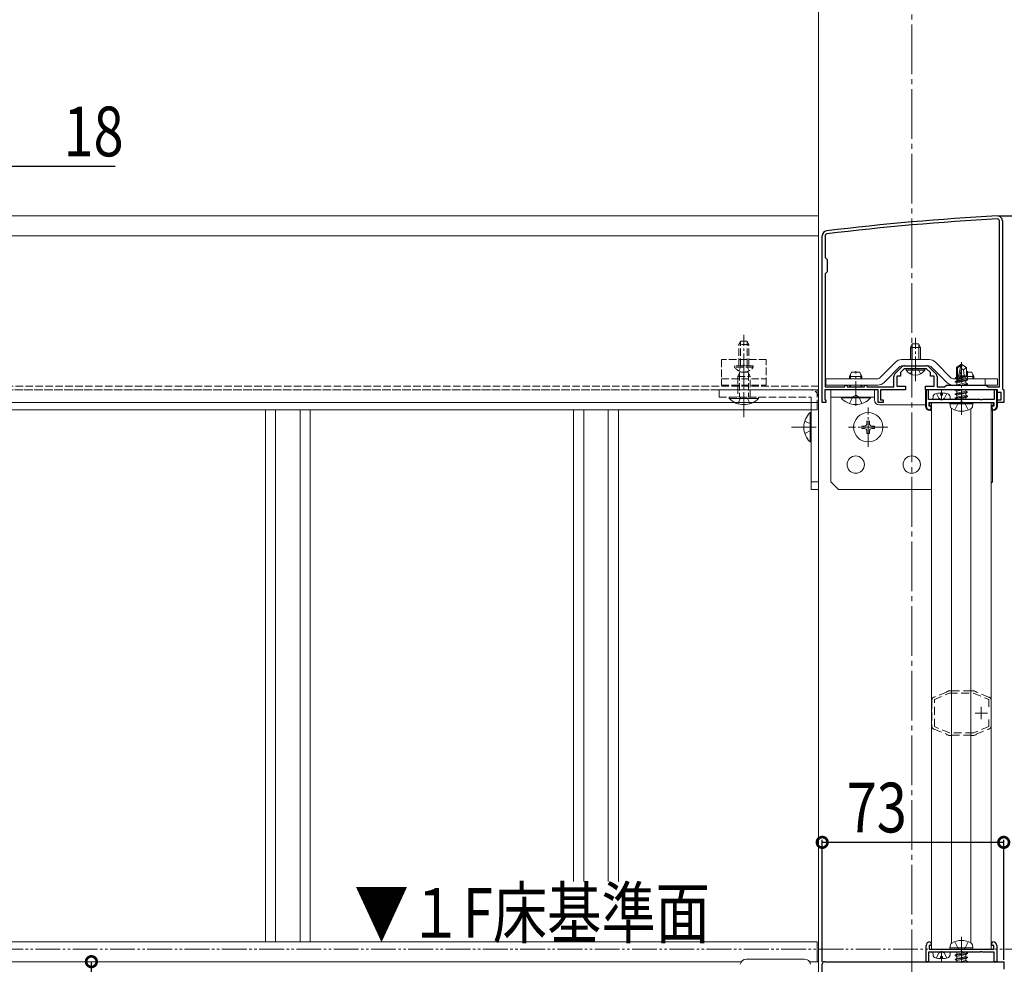
# Model space of a CAD drawing. Extents: x 0 to 2772, y 0 to 4489.
# Drawn here: x 1916 to 2312, y 2570 to 2951 of the extents above; entities that cross this region are included whole.
import ezdxf

# ---------------------------------------------------------------- set-up
doc = ezdxf.new("R2010")
doc.units = 0
for name, pattern in [('HIDDEN', [9.525, 6.35, -3.175]), ('YCENTER_1', [13, 10, -1, 1, -1]), ('YDIVIDE_1', [15, 10, -1, 1, -1, 1, -1]), ('YHIDDEN_1', [4, 3, -1])]:
    doc.linetypes.add(name, pattern=pattern)
for name, color, linetype in [('YKK_11', 7, 'CONTINUOUS'), ('YKK_12', 2, 'CONTINUOUS'), ('YKK_13', 4, 'CONTINUOUS'), ('YKK_D', 6, 'CONTINUOUS')]:
    doc.layers.add(name, color=color, linetype=linetype)
doc.styles.get("Standard").update_dxf_attribs({"font": 'txt', "bigfont": 'BIGFONT'})

msp = doc.modelspace()

# ---------------------------------------------------------------- linework, layer by layer
at = {"layer": 'YKK_11', "color": 7, "linetype": 'Continuous', "lineweight": 30, "ltscale": 0.5}
for p, q in [((2309.93, 2802.74), (2309.93, 2869.54)), ((2311.13, 2869.54), (2311.13, 2802.04)), ((2311.13, 2869.54), (2311.13, 2802.04)), ((2238.63, 2796.54), (2238.63, 2863.54)), ((2239.83, 2863.54), (2239.83, 2854.84)), ((2239.83, 2854.84), (2240.63, 2854.04)), ((2240.63, 2854.04), (2240.63, 2849.04)), ((2240.63, 2849.04), (2239.83, 2848.24)), ((2239.83, 2848.24), (2239.83, 2802.74)), ((2267.87, 2807.98), (2270.7, 2810.8)), ((2271.63, 2810.04), (2270.13, 2808.54)), ((2270.13, 2808.54), (2270.13, 2807.04)), ((2275.68, 2810.04), (2271.63, 2810.04)), ((2271.76, 2811.24), (2280.51, 2811.24)), ((2275.86, 2810.16), (2275.68, 2810.04)), ((2276.41, 2810.16), (2275.86, 2810.16)), ((2276.59, 2810.04), (2276.41, 2810.16)), ((2280.63, 2810.04), (2276.59, 2810.04)), ((2282.13, 2808.54), (2280.63, 2810.04)), ((2281.57, 2810.8), (2284.4, 2807.98)), ((2282.13, 2807.04), (2282.13, 2808.54)), ((2267.43, 2802.74), (2267.43, 2806.92)), ((2268.63, 2807.04), (2268.63, 2803.04)), ((2270.13, 2807.04), (2268.63, 2807.04)), ((2283.63, 2807.04), (2282.13, 2807.04)), ((2283.63, 2803.04), (2283.63, 2807.04)), ((2284.83, 2806.92), (2284.83, 2802.74)), ((2239.63, 2801.54), (2239.63, 2797.84)), ((2251.68, 2801.54), (2239.63, 2801.54)), ((2239.83, 2802.74), (2247.73, 2802.74)), ((2247.73, 2803.54), (2248.63, 2803.54)), ((2247.73, 2802.74), (2247.73, 2803.54)), ((2248.63, 2803.54), (2248.63, 2802.74)), ((2248.63, 2802.74), (2255.63, 2802.74)), ((2251.86, 2801.66), (2251.68, 2801.54)), ((2252.41, 2801.66), (2251.86, 2801.66)), ((2252.59, 2801.54), (2252.41, 2801.66)), ((2261.13, 2801.54), (2252.59, 2801.54)), ((2255.63, 2803.54), (2256.53, 2803.54)), ((2255.63, 2802.74), (2255.63, 2803.54)), ((2256.53, 2803.54), (2256.53, 2802.74)), ((2256.53, 2802.74), (2267.43, 2802.74)), ((2261.13, 2796.54), (2261.13, 2801.54)), ((2262.13, 2801.54), (2262.13, 2797.54)), ((2272.13, 2801.54), (2262.13, 2801.54)), ((2268.63, 2803.04), (2272.13, 2803.04)), ((2272.13, 2803.04), (2272.13, 2801.54)), ((2280.13, 2803.04), (2283.63, 2803.04)), ((2280.13, 2801.54), (2280.13, 2803.04)), ((2290.68, 2801.54), (2280.13, 2801.54)), ((2280.43, 2801.54), (2280.43, 2795.04)), ((2281.43, 2801.54), (2280.43, 2801.54)), ((2281.43, 2797.74), (2281.43, 2801.54)), ((2284.83, 2802.74), (2287.83, 2802.74)), ((2287.83, 2802.74), (2288.63, 2803.54)), ((2288.63, 2803.54), (2304.63, 2803.54)), ((2290.86, 2801.66), (2290.68, 2801.54)), ((2291.41, 2801.66), (2290.86, 2801.66)), ((2291.59, 2801.54), (2291.41, 2801.66)), ((2296.68, 2801.54), (2291.59, 2801.54)), ((2296.86, 2801.66), (2296.68, 2801.54)), ((2297.41, 2801.66), (2296.86, 2801.66)), ((2297.59, 2801.54), (2297.41, 2801.66)), ((2301.68, 2801.54), (2297.59, 2801.54)), ((2301.86, 2801.66), (2301.68, 2801.54)), ((2302.41, 2801.66), (2301.86, 2801.66)), ((2302.59, 2801.54), (2302.41, 2801.66)), ((2309.13, 2801.54), (2302.59, 2801.54)), ((2304.63, 2803.54), (2305.43, 2802.74)), ((2305.43, 2802.74), (2309.93, 2802.74)), ((2307.83, 2801.54), (2307.83, 2797.74)), ((2308.83, 2801.54), (2307.83, 2801.54)), ((2308.83, 2795.04), (2308.83, 2801.54)), ((2309.13, 2800.54), (2309.13, 2801.54)), ((2310.63, 2800.54), (2309.13, 2800.54)), ((2310.63, 2797.54), (2310.63, 2800.54)), ((2311.13, 2802.04), (2311.63, 2801.54)), ((2311.63, 2801.54), (2311.63, 2796.54)), ((2240.13, 2796.54), (2238.63, 2796.54)), ((2239.63, 2797.84), (2239.88, 2797.54)), ((2239.88, 2797.54), (2240.13, 2797.24)), ((2240.13, 2797.24), (2240.13, 2796.54)), ((2263.13, 2796.54), (2261.13, 2796.54)), ((2262.13, 2797.54), (2263.13, 2797.54)), ((2263.13, 2797.54), (2263.13, 2796.54)), ((2286.11, 2797.74), (2281.43, 2797.74)), ((2281.63, 2795.04), (2281.63, 2796.54)), ((2281.63, 2796.54), (2294.63, 2796.54)), ((2286.37, 2797.59), (2286.11, 2797.74)), ((2286.89, 2797.59), (2286.37, 2797.59)), ((2287.15, 2797.74), (2286.89, 2797.59)), ((2294.11, 2797.74), (2287.15, 2797.74)), ((2294.37, 2797.59), (2294.11, 2797.74)), ((2294.63, 2797.44), (2294.37, 2797.59)), ((2294.89, 2797.59), (2294.63, 2797.44)), ((2294.63, 2796.54), (2307.63, 2796.54)), ((2295.15, 2797.74), (2294.89, 2797.59)), ((2302.11, 2797.74), (2295.15, 2797.74)), ((2302.37, 2797.59), (2302.11, 2797.74)), ((2302.89, 2797.59), (2302.37, 2797.59)), ((2303.15, 2797.74), (2302.89, 2797.59)), ((2307.83, 2797.74), (2303.15, 2797.74)), ((2307.63, 2796.54), (2307.63, 2795.04)), ((2309.13, 2797.54), (2310.63, 2797.54)), ((2309.13, 2796.54), (2309.13, 2797.54)), ((2311.63, 2796.54), (2309.13, 2796.54)), ((2282.43, 2795.04), (2281.63, 2795.04)), ((2281.93, 2793.54), (2282.43, 2794.04)), ((2282.43, 2794.04), (2282.43, 2795.04)), ((2306.83, 2795.04), (2306.83, 2794.04)), ((2307.63, 2795.04), (2306.83, 2795.04)), ((2306.83, 2794.04), (2307.33, 2793.54)), ((2281.93, 2579.54), (2282.43, 2579.04)), ((2282.43, 2579.04), (2282.43, 2578.04)), ((2306.83, 2579.04), (2307.33, 2579.54)), ((2306.83, 2578.04), (2306.83, 2579.04)), ((2280.43, 2571.54), (2280.43, 2578.04)), ((2281.43, 2575.34), (2281.43, 2571.54)), ((2286.11, 2575.34), (2281.43, 2575.34)), ((2281.63, 2578.04), (2281.63, 2576.54)), ((2282.43, 2578.04), (2281.63, 2578.04)), ((2281.63, 2576.54), (2294.63, 2576.54)), ((2286.37, 2575.49), (2286.11, 2575.34)), ((2286.89, 2575.49), (2286.37, 2575.49)), ((2287.15, 2575.34), (2286.89, 2575.49)), ((2294.11, 2575.34), (2287.15, 2575.34)), ((2294.37, 2575.49), (2294.11, 2575.34)), ((2294.63, 2575.64), (2294.37, 2575.49)), ((2294.63, 2576.54), (2307.63, 2576.54)), ((2294.89, 2575.49), (2294.63, 2575.64)), ((2295.15, 2575.34), (2294.89, 2575.49)), ((2302.11, 2575.34), (2295.15, 2575.34)), ((2302.37, 2575.49), (2302.11, 2575.34)), ((2302.89, 2575.49), (2302.37, 2575.49)), ((2303.15, 2575.34), (2302.89, 2575.49)), ((2307.83, 2575.34), (2303.15, 2575.34)), ((2307.63, 2578.04), (2306.83, 2578.04)), ((2307.63, 2576.54), (2307.63, 2578.04)), ((2307.83, 2571.54), (2307.83, 2575.34)), ((2308.83, 2578.04), (2308.83, 2571.54)), ((2239.63, 2571.54), (2273.18, 2571.54)), ((2273.18, 2571.54), (2273.36, 2571.42)), ((2273.36, 2571.42), (2273.91, 2571.42)), ((2273.91, 2571.42), (2274.09, 2571.54)), ((2274.09, 2571.54), (2294.18, 2571.54)), ((2281.43, 2571.54), (2280.43, 2571.54)), ((2294.18, 2571.54), (2294.36, 2571.42)), ((2294.36, 2571.42), (2294.91, 2571.42)), ((2294.91, 2571.42), (2295.09, 2571.54)), ((2295.09, 2571.54), (2303.18, 2571.54)), ((2303.18, 2571.54), (2303.36, 2571.42)), ((2303.36, 2571.42), (2303.91, 2571.42)), ((2303.91, 2571.42), (2304.09, 2571.54)), ((2304.09, 2571.54), (2311.63, 2571.54)), ((2308.83, 2571.54), (2307.83, 2571.54)), ((2311.63, 2571.54), (2311.63, 2568.54)), ((2238.63, 2566.54), (2238.63, 2570.54))]:
    msp.add_line(p, q, dxfattribs=at)
at = {"layer": 'YKK_11', "color": 7, "linetype": 'HIDDEN', "lineweight": 13, "ltscale": 0.5}
for p, q in [((2283.58, 2677.95), (2283.42, 2677.93)), ((2283.72, 2677.95), (2283.58, 2677.95)), ((2288.66, 2680.03), (2283.72, 2677.95)), ((2283.74, 2676.99), (2289.82, 2679.54)), ((2288.76, 2680.13), (2288.66, 2680.03)), ((2288.87, 2680.23), (2288.76, 2680.13)), ((2289.34, 2680.43), (2288.87, 2680.23)), ((2289.82, 2679.54), (2299.46, 2679.54)), ((2290.44, 2680.54), (2289.92, 2680.54)), ((2290.57, 2680.49), (2290.44, 2680.54)), ((2290.71, 2680.44), (2290.57, 2680.49)), ((2298.58, 2680.44), (2290.71, 2680.44)), ((2298.71, 2680.49), (2298.58, 2680.44)), ((2298.84, 2680.54), (2298.71, 2680.49)), ((2299.36, 2680.54), (2298.84, 2680.54)), ((2299.46, 2679.54), (2305.64, 2676.95)), ((2300.42, 2680.23), (2299.94, 2680.43)), ((2300.52, 2680.13), (2300.42, 2680.23)), ((2300.62, 2680.03), (2300.52, 2680.13)), ((2305.57, 2677.95), (2300.62, 2680.03)), ((2305.7, 2677.95), (2305.57, 2677.95)), ((2305.86, 2677.93), (2305.7, 2677.95)), ((2282.65, 2676.76), (2282.69, 2676.62)), ((2282.69, 2676.62), (2282.74, 2676.49)), ((2282.74, 2676.49), (2282.74, 2666.6)), ((2283.74, 2666.1), (2283.74, 2676.99)), ((2305.64, 2676.95), (2305.64, 2674.13)), ((2306.54, 2676.49), (2306.59, 2676.62)), ((2306.54, 2666.6), (2306.54, 2676.49)), ((2306.59, 2676.62), (2306.63, 2676.76)), ((2282.69, 2666.47), (2282.65, 2666.32)), ((2282.74, 2666.6), (2282.69, 2666.47)), ((2289.82, 2663.54), (2283.74, 2666.1)), ((2305.64, 2666.14), (2299.46, 2663.54)), ((2305.64, 2668.95), (2305.64, 2666.14)), ((2305.64, 2668.95), (2305.64, 2666.14)), ((2306.59, 2666.47), (2306.54, 2666.6)), ((2306.63, 2666.32), (2306.59, 2666.47)), ((2283.42, 2665.16), (2283.58, 2665.14)), ((2283.58, 2665.14), (2283.72, 2665.13)), ((2283.72, 2665.13), (2288.66, 2663.06)), ((2288.66, 2663.06), (2288.76, 2662.96)), ((2288.76, 2662.96), (2288.87, 2662.86)), ((2288.87, 2662.86), (2289.34, 2662.66)), ((2299.46, 2663.54), (2289.82, 2663.54)), ((2289.92, 2662.54), (2290.44, 2662.54)), ((2290.44, 2662.54), (2290.57, 2662.59)), ((2290.57, 2662.59), (2290.71, 2662.64)), ((2290.71, 2662.64), (2298.58, 2662.64)), ((2298.58, 2662.64), (2298.71, 2662.59)), ((2298.71, 2662.59), (2298.84, 2662.54)), ((2298.84, 2662.54), (2299.36, 2662.54)), ((2299.94, 2662.66), (2300.42, 2662.86)), ((2300.42, 2662.86), (2300.52, 2662.96)), ((2300.52, 2662.96), (2300.62, 2663.06)), ((2300.62, 2663.06), (2305.57, 2665.13)), ((2305.57, 2665.13), (2305.7, 2665.14)), ((2305.7, 2665.14), (2305.86, 2665.16))]:
    msp.add_line(p, q, dxfattribs=at)
at = {"layer": 'YKK_11', "color": 7, "linetype": 'Continuous', "lineweight": 13, "ltscale": 0.5}
for p, q in [((2302.64, 2669.04), (2302.64, 2674.04)), ((2300.14, 2671.54), (2305.14, 2671.54))]:
    msp.add_line(p, q, dxfattribs=at)
at = {"layer": 'YKK_11', "color": 7, "linetype": 'Continuous', "lineweight": 30, "ltscale": 0.5}
for centre, radius, start, end in [((2361.92, 1872.95), 1000, 93.03159, 96.98007), ((2361.92, 1872.95), 998.8, 93.03159, 96.98007), ((2309.13, 2869.54), 2, 360, 93.0316), ((2309.13, 2869.54), 0.8, 360, 93.0316), ((2240.63, 2863.54), 2, 96.9801, 180), ((2240.63, 2863.54), 0.8, 96.9801, 180), ((2271.76, 2809.74), 1.5, 90, 135), ((2280.51, 2809.74), 1.5, 45, 90), ((2268.93, 2806.92), 1.5, 135, 180), ((2283.33, 2806.92), 1.5, 0, 45), ((2281.93, 2795.04), 1.5, 180, 270), ((2307.33, 2795.04), 1.5, 270, 360), ((2281.93, 2578.04), 1.5, 90, 180), ((2307.33, 2578.04), 1.5, 0, 90), ((2239.63, 2570.54), 1, 90, 180)]:
    msp.add_arc(centre, radius, start, end, dxfattribs=at)
at = {"layer": 'YKK_11', "color": 7, "linetype": 'HIDDEN', "lineweight": 13, "ltscale": 0.5}
for centre, start, end in [((2284.14, 2676.61), 118.5556, 174.2608), ((2289.92, 2679.04), 89.9999, 112.7874), ((2299.36, 2679.04), 67.2123, 90), ((2305.14, 2676.61), 5.7392, 61.4441), ((2284.14, 2666.47), 185.7392, 241.4443), ((2305.14, 2666.47), 298.5565, 354.2609), ((2289.92, 2664.04), 247.2123, 270), ((2299.36, 2664.04), 269.9999, 292.7877)]:
    msp.add_arc(centre, 1.5, start, end, dxfattribs=at)
at = {"layer": 'YKK_12', "color": 2, "linetype": 'YCENTER_1', "lineweight": 13, "ltscale": 2}
msp.add_line((2274.63, 2226.54), (2274.63, 3749.79), dxfattribs=at)
at = {"layer": 'YKK_12', "color": 2, "linetype": 'Continuous', "lineweight": 13}
for p, q in [((2237.13, 3146.53), (2237.13, 2565.54)), ((1562.13, 2871.54), (2237.13, 2871.54)), ((2237.13, 2796.54), (2237.13, 2871.54)), ((1562.13, 2863.54), (2237.13, 2863.54)), ((1562.13, 2796.54), (2237.13, 2796.54)), ((2236.63, 2796.54), (2236.63, 2793.54)), ((2282.63, 2796.54), (2306.63, 2796.54)), ((2282.63, 2576.54), (2282.63, 2796.54)), ((2306.63, 2576.54), (2306.63, 2796.54)), ((2236.63, 2793.54), (1562.63, 2793.54)), ((2014.63, 2793.54), (2014.63, 2579.54)), ((2018.69, 2793.54), (2018.69, 2579.54)), ((2028.58, 2793.54), (2028.58, 2579.54)), ((2032.63, 2793.54), (2032.63, 2579.54)), ((2138.63, 2793.54), (2138.63, 2603.82)), ((2142.69, 2793.54), (2142.69, 2603.82)), ((2152.58, 2793.54), (2152.58, 2603.82)), ((2156.63, 2793.54), (2156.63, 2603.82)), ((2290.6, 2578.91), (2290.6, 2794.18)), ((2298.47, 2579.04), (2298.47, 2794.04)), ((2236.63, 2579.54), (1562.63, 2579.54)), ((2236.63, 2571.54), (2236.63, 2579.54)), ((2282.63, 2576.54), (2306.63, 2576.54)), ((1562.13, 2571.54), (2206.12, 2571.54)), ((2206.12, 2571.54), (1562.63, 2571.54)), ((2233.45, 2571.54), (2237.13, 2571.54)), ((2236.63, 2571.54), (2233.45, 2571.54)), ((2237.13, 2571.54), (2237.13, 2565.54))]:
    msp.add_line(p, q, dxfattribs=at)
at = {"layer": 'YKK_12', "color": 2, "linetype": 'YHIDDEN_1', "lineweight": 13}
for p, q in [((1562.13, 2803.04), (2237.13, 2803.04)), ((1562.13, 2801.54), (2237.13, 2801.54)), ((2236.63, 2801.54), (1562.63, 2801.54)), ((2236.63, 2801.54), (2236.63, 2796.54))]:
    msp.add_line(p, q, dxfattribs=at)
at = {"layer": 'YKK_13', "color": 4, "linetype": 'YHIDDEN_1', "lineweight": 13}
for p, q in [((2205.83, 2821.24), (2205.13, 2819.84)), ((2205.79, 2811.24), (2205.79, 2821.15)), ((2208.43, 2821.24), (2205.83, 2821.24)), ((2208.43, 2821.24), (2209.13, 2819.84)), ((2208.48, 2811.24), (2208.48, 2821.15)), ((2209.13, 2819.84), (2205.13, 2819.84)), ((2205.13, 2811.24), (2205.13, 2819.84)), ((2209.13, 2811.24), (2209.13, 2819.84)), ((2198.13, 2813.74), (2198.13, 2803.54)), ((2216.13, 2813.74), (2198.13, 2813.74)), ((2216.13, 2803.54), (2216.13, 2813.74)), ((2203.38, 2810.74), (2203.38, 2811.24)), ((2210.88, 2811.24), (2203.38, 2811.24)), ((2210.88, 2810.74), (2203.38, 2810.74)), ((2204.63, 2806.94), (2205.43, 2808.64)), ((2205.08, 2809.23), (2205.99, 2811.09)), ((2208.83, 2808.64), (2205.43, 2808.64)), ((2205.99, 2811.09), (2207.13, 2811.7)), ((2208.28, 2811.09), (2207.13, 2811.7)), ((2209.18, 2809.23), (2208.28, 2811.09)), ((2209.63, 2806.94), (2208.83, 2808.64)), ((2210.88, 2810.74), (2210.88, 2811.24)), ((2274.08, 2808.03), (2274.99, 2809.89)), ((2274.99, 2809.89), (2276.13, 2810.5)), ((2277.28, 2809.89), (2276.13, 2810.5)), ((2278.18, 2808.03), (2277.28, 2809.89)), ((2198.13, 2806.04), (2216.13, 2806.04)), ((2204.63, 2806.94), (2204.63, 2798.64)), ((2204.63, 2806.94), (2209.63, 2806.94)), ((2205.29, 2808.33), (2205.29, 2798.64)), ((2208.98, 2808.33), (2208.98, 2798.64)), ((2209.63, 2798.64), (2209.63, 2806.94)), ((2299.2, 2806.05), (2299.2, 2807.87)), ((2299.63, 2806.04), (2299.63, 2806.95)), ((2197.13, 2801.54), (2197.13, 2798.64)), ((2234.13, 2801.54), (2197.13, 2801.54)), ((2198.13, 2803.54), (2216.13, 2803.54)), ((2197.13, 2798.64), (2234.23, 2798.64)), ((2201.23, 2798.64), (2213.03, 2798.64)), ((2204.63, 2796.03), (2205.91, 2798.64)), ((2209.63, 2796.03), (2208.36, 2798.64)), ((2234.23, 2798.54), (2234.23, 2798.64)), ((2249.63, 2796.06), (2250.99, 2798.78)), ((2252.13, 2799.39), (2250.99, 2798.78)), ((2252.13, 2799.39), (2253.28, 2798.78)), ((2254.63, 2796.06), (2253.28, 2798.78)), ((2284.54, 2800.1), (2285.5, 2798.18)), ((2285.5, 2798.18), (2286.64, 2797.57)), ((2287.79, 2798.18), (2286.64, 2797.57)), ((2288.74, 2800.1), (2287.79, 2798.18)), ((2293.29, 2796.23), (2294.63, 2796.95)), ((2295.98, 2796.23), (2294.63, 2796.95)), ((2291.93, 2793.51), (2293.29, 2796.23)), ((2297.34, 2793.51), (2295.98, 2796.23)), ((2231.62, 2789.04), (2234.23, 2787.77)), ((2234.23, 2792.44), (2234.23, 2780.64)), ((2231.62, 2784.04), (2234.23, 2785.32)), ((2291.93, 2579.58), (2293.29, 2576.85)), ((2297.34, 2579.58), (2295.98, 2576.85)), ((2284.53, 2572.99), (2285.49, 2574.91)), ((2285.49, 2574.91), (2286.63, 2575.51)), ((2287.78, 2574.91), (2286.63, 2575.51)), ((2288.73, 2572.99), (2287.78, 2574.91)), ((2293.29, 2576.85), (2294.63, 2576.13)), ((2295.98, 2576.85), (2294.63, 2576.13))]:
    msp.add_line(p, q, dxfattribs=at)
at = {"layer": 'YKK_13', "color": 4, "linetype": 'YCENTER_1', "lineweight": 13}
for p, q in [((2207.13, 2806.24), (2207.13, 2823.74)), ((2276.13, 2805.04), (2276.13, 2822.54)), ((2207.13, 2790.64), (2207.13, 2813.64)), ((2294.63, 2791.6), (2294.63, 2812.67)), ((2252.13, 2795.14), (2252.13, 2809.14)), ((2297.13, 2806.04), (2297.13, 2809.15)), ((2286.64, 2801.33), (2286.64, 2797.57)), ((2257.13, 2778.64), (2257.13, 2794.44)), ((2226.23, 2786.54), (2237.13, 2786.54)), ((2265.03, 2786.54), (2249.23, 2786.54)), ((2294.63, 2581.48), (2294.63, 2571.24)), ((2286.63, 2571.76), (2286.63, 2575.51))]:
    msp.add_line(p, q, dxfattribs=at)
at = {"layer": 'YKK_13', "color": 4, "linetype": 'Continuous', "lineweight": 13}
for p, q in [((2274.83, 2820.04), (2274.13, 2818.64)), ((2278.13, 2818.64), (2274.13, 2818.64)), ((2274.13, 2813.74), (2274.13, 2818.64)), ((2274.79, 2813.74), (2274.79, 2819.95)), ((2277.43, 2820.04), (2274.83, 2820.04)), ((2277.43, 2820.04), (2278.13, 2818.64)), ((2277.48, 2813.74), (2277.48, 2819.95)), ((2278.13, 2813.74), (2278.13, 2818.64)), ((2261.73, 2806.34), (2268.11, 2812.72)), ((2281.68, 2813.74), (2270.58, 2813.74)), ((2290.54, 2806.34), (2284.16, 2812.72)), ((2250.43, 2808.64), (2249.63, 2806.94)), ((2253.83, 2808.64), (2250.43, 2808.64)), ((2254.63, 2806.94), (2253.83, 2808.64)), ((2269.88, 2810.95), (2263.5, 2804.57)), ((2270.58, 2811.24), (2281.68, 2811.24)), ((2272.38, 2809.54), (2272.38, 2810.04)), ((2279.88, 2810.04), (2272.38, 2810.04)), ((2279.88, 2809.54), (2272.38, 2809.54)), ((2279.88, 2809.54), (2279.88, 2810.04)), ((2288.77, 2804.57), (2282.39, 2810.95)), ((2292.63, 2810.62), (2294.46, 2811.85)), ((2292.63, 2810.62), (2292.99, 2810.43)), ((2292.63, 2806.76), (2292.63, 2810.62)), ((2292.99, 2810.43), (2294.46, 2811.42)), ((2292.99, 2805.43), (2292.99, 2810.43)), ((2293.05, 2805.24), (2294.46, 2811.42)), ((2293.56, 2805.36), (2294.63, 2810.07)), ((2294.46, 2811.42), (2294.46, 2811.85)), ((2294.81, 2811.85), (2294.46, 2811.85)), ((2294.63, 2810.07), (2294.81, 2811.85)), ((2294.63, 2810.07), (2294.63, 2811.85)), ((2294.63, 2810.2), (2295.46, 2809.61)), ((2296.64, 2810.62), (2294.81, 2811.85)), ((2295.46, 2809.61), (2296.64, 2810.62)), ((2295.46, 2809.61), (2295.69, 2807.26)), ((2296.64, 2807.17), (2296.64, 2810.62)), ((2298.83, 2808.65), (2296.64, 2808.65)), ((2299.63, 2806.95), (2298.83, 2808.65)), ((2240.13, 2806.04), (2240.13, 2803.54)), ((2261.02, 2806.04), (2240.13, 2806.04)), ((2249.63, 2806.04), (2249.63, 2806.94)), ((2254.63, 2806.94), (2249.63, 2806.94)), ((2250.07, 2806.04), (2250.07, 2807.86)), ((2254.2, 2806.04), (2254.2, 2807.86)), ((2254.63, 2806.04), (2254.63, 2806.94)), ((2309.13, 2806.04), (2291.25, 2806.04)), ((2292.16, 2804.84), (2297.11, 2805.67)), ((2297.11, 2805.55), (2292.16, 2804.72)), ((2292.16, 2804.84), (2292.81, 2805.22)), ((2292.16, 2804.72), (2292.16, 2804.84)), ((2292.16, 2804.72), (2292.81, 2804.35)), ((2292.28, 2806.56), (2292.81, 2806.86)), ((2292.28, 2806.56), (2292.99, 2806.7)), ((2292.28, 2806.3), (2292.28, 2806.56)), ((2292.28, 2806.3), (2292.99, 2806.42)), ((2292.28, 2806.3), (2292.81, 2806)), ((2292.63, 2807.26), (2292.99, 2807.26)), ((2292.81, 2806.86), (2292.99, 2806.9)), ((2292.81, 2806), (2292.99, 2806.04)), ((2292.81, 2805.22), (2292.81, 2806)), ((2292.81, 2805.22), (2293.04, 2805.27)), ((2292.81, 2804.35), (2296.46, 2805.17)), ((2292.81, 2803.57), (2296.46, 2804.39)), ((2293.57, 2805.39), (2296.46, 2806.04)), ((2293.76, 2806.21), (2296.46, 2806.82)), ((2293.84, 2806.56), (2296.87, 2807.06)), ((2293.91, 2806.87), (2295.87, 2807.26)), ((2293.99, 2807.26), (2296.64, 2807.26)), ((2296.87, 2807.06), (2296.46, 2806.82)), ((2296.46, 2806.04), (2296.46, 2806.82)), ((2297.11, 2805.67), (2296.46, 2806.04)), ((2297.11, 2805.55), (2296.46, 2805.17)), ((2296.46, 2804.39), (2296.46, 2805.17)), ((2297.11, 2804.02), (2296.46, 2804.39)), ((2296.64, 2807.17), (2296.87, 2807.06)), ((2299.63, 2806.95), (2296.64, 2806.95)), ((2297.11, 2805.55), (2297.11, 2805.67)), ((2304.13, 2806.04), (2304.13, 2803.54)), ((2309.13, 2803.54), (2309.13, 2806.04)), ((2240.13, 2803.54), (2261.02, 2803.54)), ((2242.13, 2801.54), (2242.13, 2764.54)), ((2259.63, 2801.54), (2242.13, 2801.54)), ((2249.63, 2802.74), (2249.63, 2803.54)), ((2250.07, 2802.74), (2250.07, 2803.54)), ((2254.2, 2802.74), (2254.2, 2803.54)), ((2254.63, 2802.74), (2254.63, 2803.54)), ((2259.63, 2801.54), (2259.63, 2797.54)), ((2280.13, 2801.54), (2280.13, 2795.04)), ((2309.13, 2801.54), (2280.13, 2801.54)), ((2291.25, 2803.54), (2309.13, 2803.54)), ((2292.16, 2801.43), (2292.16, 2801.55)), ((2292.85, 2801.54), (2292.16, 2801.43)), ((2292.16, 2801.43), (2292.81, 2801.06)), ((2292.16, 2799.9), (2297.11, 2800.72)), ((2297.11, 2800.6), (2292.16, 2799.78)), ((2292.77, 2803.54), (2292.81, 2803.57)), ((2292.81, 2803.57), (2292.81, 2804.35)), ((2292.81, 2801.06), (2294.98, 2801.54)), ((2292.81, 2800.27), (2296.46, 2801.1)), ((2292.81, 2800.27), (2292.81, 2801.06)), ((2294.26, 2803.54), (2297.11, 2804.02)), ((2297.11, 2803.9), (2294.97, 2803.54)), ((2297.11, 2803.9), (2296.46, 2803.53)), ((2296.46, 2801.1), (2296.46, 2801.54)), ((2297.11, 2800.72), (2296.46, 2801.1)), ((2297.11, 2800.6), (2296.46, 2800.23)), ((2297.11, 2803.9), (2297.11, 2804.02)), ((2297.11, 2800.6), (2297.11, 2800.72)), ((2309.13, 2795.04), (2309.13, 2801.54)), ((2201.23, 2798.64), (2201.23, 2798.14)), ((2201.23, 2798.14), (2209.63, 2798.14)), ((2213.03, 2798.14), (2204.63, 2798.14)), ((2213.03, 2798.64), (2213.03, 2798.14)), ((2234.23, 2761.54), (2234.23, 2798.54)), ((2237.13, 2798.54), (2237.13, 2761.54)), ((2259.63, 2798.64), (2242.13, 2798.64)), ((2246.23, 2798.64), (2258.03, 2798.64)), ((2246.23, 2798.4), (2246.23, 2798.64)), ((2258.03, 2798.4), (2246.23, 2798.4)), ((2258.03, 2798.4), (2258.03, 2798.64)), ((2290.03, 2795.96), (2290.13, 2796.54)), ((2290.13, 2796.54), (2299.14, 2796.54)), ((2292.16, 2799.9), (2292.81, 2800.27)), ((2292.16, 2799.78), (2292.16, 2799.9)), ((2292.16, 2799.78), (2292.81, 2799.41)), ((2292.16, 2798.25), (2297.11, 2799.07)), ((2297.11, 2798.96), (2292.16, 2798.13)), ((2292.16, 2798.25), (2292.81, 2798.62)), ((2292.16, 2798.13), (2292.16, 2798.25)), ((2292.16, 2798.13), (2292.81, 2797.76)), ((2292.81, 2799.41), (2296.46, 2800.23)), ((2292.81, 2798.62), (2296.46, 2799.45)), ((2292.81, 2798.62), (2292.81, 2799.41)), ((2292.81, 2797.76), (2296.46, 2798.58)), ((2292.81, 2797.74), (2292.81, 2797.76)), ((2296.46, 2797.8), (2296.27, 2797.74)), ((2296.46, 2799.45), (2296.46, 2800.23)), ((2297.11, 2799.07), (2296.46, 2799.45)), ((2297.11, 2798.96), (2296.46, 2798.58)), ((2296.46, 2797.8), (2296.46, 2798.58)), ((2296.56, 2797.74), (2296.46, 2797.8)), ((2297.11, 2798.96), (2297.11, 2799.07)), ((2299.24, 2795.96), (2299.14, 2796.54)), ((2280.13, 2795.54), (2261.63, 2795.54)), ((2282.63, 2793.24), (2281.93, 2793.24)), ((2282.63, 2795.24), (2282.38, 2795.24)), ((2282.38, 2795.04), (2282.38, 2795.24)), ((2282.38, 2795.04), (2282.63, 2795.04)), ((2290.03, 2795.96), (2299.24, 2795.96)), ((2290.03, 2795.96), (2290.23, 2794.81)), ((2299.24, 2795.96), (2299.04, 2794.81)), ((2306.88, 2795.24), (2306.63, 2795.24)), ((2306.63, 2795.04), (2306.88, 2795.04)), ((2307.33, 2793.24), (2306.63, 2793.24)), ((2306.88, 2795.04), (2306.88, 2795.24)), ((2307.13, 2764.54), (2307.13, 2793.24)), ((2233.73, 2792.44), (2233.73, 2784.04)), ((2234.23, 2792.44), (2233.73, 2792.44)), ((2233.73, 2780.64), (2233.73, 2789.04)), ((2256.63, 2789.04), (2257.63, 2789.04)), ((2256.63, 2788.04), (2256.63, 2789.04)), ((2257.63, 2789.04), (2257.63, 2788.04)), ((2254.63, 2787.04), (2255.63, 2787.04)), ((2254.63, 2786.04), (2254.63, 2787.04)), ((2255.63, 2786.04), (2254.63, 2786.04)), ((2256.63, 2784.04), (2256.63, 2785.04)), ((2257.63, 2785.04), (2257.63, 2784.04)), ((2258.63, 2787.04), (2259.63, 2787.04)), ((2259.63, 2786.04), (2258.63, 2786.04)), ((2259.63, 2787.04), (2259.63, 2786.04)), ((2234.23, 2780.64), (2233.73, 2780.64)), ((2257.63, 2784.04), (2256.63, 2784.04)), ((2237.13, 2764.54), (2234.23, 2764.54)), ((2234.23, 2761.54), (2237.13, 2761.54)), ((2245.13, 2761.54), (2242.13, 2764.54)), ((2245.13, 2761.54), (2282.63, 2761.54)), ((2307.13, 2764.54), (2306.63, 2764.04)), ((2290.03, 2577.13), (2290.23, 2578.28)), ((2290.03, 2577.13), (2290.13, 2576.54)), ((2299.24, 2577.13), (2290.03, 2577.13)), ((2299.14, 2576.54), (2290.13, 2576.54)), ((2292.16, 2574.13), (2297.11, 2574.95)), ((2297.11, 2574.83), (2292.16, 2574.01)), ((2292.71, 2575.34), (2292.81, 2575.28)), ((2292.81, 2575.28), (2293, 2575.34)), ((2296.46, 2575.33), (2292.81, 2574.5)), ((2292.81, 2575.28), (2292.81, 2574.5)), ((2296.46, 2575.34), (2296.46, 2575.33)), ((2297.11, 2574.95), (2296.46, 2575.33)), ((2297.11, 2574.83), (2296.46, 2574.46)), ((2297.11, 2574.95), (2297.11, 2574.83)), ((2299.24, 2577.13), (2299.04, 2578.28)), ((2299.24, 2577.13), (2299.14, 2576.54)), ((2231.45, 2572.54), (2208.12, 2572.54)), ((2292.16, 2574.13), (2292.81, 2574.5)), ((2292.16, 2574.13), (2292.16, 2574.01)), ((2292.16, 2574.01), (2292.81, 2573.64)), ((2292.16, 2572.48), (2297.11, 2573.3)), ((2297.11, 2573.19), (2292.16, 2572.36)), ((2292.16, 2572.48), (2292.81, 2572.85)), ((2292.16, 2572.48), (2292.16, 2572.36)), ((2292.16, 2572.36), (2292.81, 2571.99)), ((2296.46, 2574.46), (2292.81, 2573.64)), ((2296.46, 2573.68), (2292.81, 2572.85)), ((2292.81, 2573.64), (2292.81, 2572.85)), ((2296.46, 2572.81), (2292.81, 2571.99)), ((2292.81, 2571.99), (2292.81, 2571.54)), ((2296.46, 2572.03), (2294.24, 2571.53)), ((2294.62, 2571.24), (2294.75, 2571.26)), ((2296.42, 2571.54), (2297.11, 2571.66)), ((2296.46, 2574.46), (2296.46, 2573.68)), ((2297.11, 2573.3), (2296.46, 2573.68)), ((2297.11, 2573.19), (2296.46, 2572.81)), ((2296.46, 2572.81), (2296.46, 2572.03)), ((2297.11, 2571.66), (2296.46, 2572.03)), ((2297.11, 2573.3), (2297.11, 2573.19)), ((2297.11, 2571.66), (2297.11, 2571.54))]:
    msp.add_line(p, q, dxfattribs=at)
at = {"layer": 'YKK_13', "color": 4, "linetype": 'Continuous', "lineweight": 13, "ltscale": 0.5}
for p, q in [((2283.14, 2797.74), (2283.24, 2798.86)), ((2286.22, 2799.44), (2286.22, 2800.33)), ((2287.07, 2799.44), (2286.22, 2799.44)), ((2287.07, 2800.33), (2287.07, 2799.44)), ((2290.14, 2797.74), (2290.04, 2798.86)), ((2283.13, 2575.34), (2283.23, 2574.22)), ((2290.13, 2575.34), (2290.04, 2574.22)), ((2286.21, 2573.64), (2286.21, 2572.75)), ((2287.06, 2573.64), (2286.21, 2573.64)), ((2287.06, 2572.75), (2287.06, 2573.64))]:
    msp.add_line(p, q, dxfattribs=at)
at = {"layer": 'YKK_13', "color": 4, "linetype": 'YHIDDEN_1', "lineweight": 13, "ltscale": 0.5}
for p, q in [((2283.14, 2797.74), (2290.14, 2797.74)), ((2283.13, 2575.34), (2290.13, 2575.34))]:
    msp.add_line(p, q, dxfattribs=at)
at = {"layer": 'YKK_13', "color": 4, "linetype": 'Continuous', "lineweight": 13}
for centre, radius in [((2257.13, 2786.54), 5.9), ((2252.13, 2771.54), 3.5), ((2274.63, 2771.54), 3.5)]:
    msp.add_circle(centre, radius, dxfattribs=at)
for centre, radius, start, end in [((2270.58, 2810.24), 3.5, 90, 135), ((2281.68, 2810.24), 3.5, 45, 90), ((2270.58, 2810.24), 1, 90, 135), ((2276.13, 2812.07), 4.53, 214.0667, 325.9333), ((2281.68, 2810.24), 1, 45, 90), ((2261.02, 2807.04), 1, 270, 315), ((2261.02, 2807.04), 3.5, 270, 315), ((2291.25, 2807.04), 3.5, 225, 270), ((2291.25, 2807.04), 1, 225, 270), ((2293.28, 2805.43), 0.292, 180, 347.191), ((2207.13, 2803.88), 8.23, 224.2189, 315.7811), ((2252.13, 2803.34), 7.7, 219.9831, 320.0169), ((2261.63, 2797.54), 2, 180, 270), ((2282.38, 2795.79), 0.75, 70.5279, 270), ((2306.88, 2795.79), 0.75, 270, 109.4726), ((2281.93, 2795.04), 1.8, 180, 270), ((2282.38, 2795.79), 0.55, 62.9631, 270), ((2291.28, 2794.99), 1.06, 190, 239.3641), ((2294.63, 2800.66), 7.65, 239.3641, 300.6359), ((2297.99, 2794.99), 1.06, 300.6359, 350), ((2306.88, 2795.79), 0.55, 270, 117.0377), ((2307.33, 2795.04), 1.8, 270, 0), ((2239.47, 2786.54), 8.23, 134.2189, 225.7811), ((2255.63, 2788.04), 1, 270, 0), ((2255.63, 2785.04), 1, 0, 90), ((2258.63, 2788.04), 1, 180, 270), ((2258.63, 2785.04), 1, 90, 180), ((2291.28, 2578.09), 1.06, 120.6359, 170), ((2294.63, 2572.42), 7.65, 59.3641, 120.6359), ((2297.99, 2578.09), 1.06, 10, 59.3641), ((2208.12, 2570.04), 2.5, 90, 170), ((2231.45, 2570.04), 2.5, 10, 90)]:
    msp.add_arc(centre, radius, start, end, dxfattribs=at)
at = {"layer": 'YKK_13', "color": 4, "linetype": 'YHIDDEN_1', "lineweight": 13}
for centre, radius, start, end in [((2207.13, 2813.27), 4.53, 214.0667, 325.9333), ((2234.13, 2798.54), 3, 0, 90)]:
    msp.add_arc(centre, radius, start, end, dxfattribs=at)
at = {"layer": 'YKK_13', "color": 4, "linetype": 'Continuous', "lineweight": 13, "ltscale": 0.5}
for centre, radius, start, end in [((2284.53, 2798.75), 1.3, 105.8809, 175), ((2286.64, 2791.34), 9, 92.7066, 105.8809), ((2286.64, 2791.34), 9, 74.1191, 87.2934), ((2288.75, 2798.75), 1.3, 5, 74.1191), ((2284.53, 2574.34), 1.3, 185, 254.1191), ((2286.63, 2581.74), 9, 254.1191, 267.2934), ((2286.63, 2581.74), 9, 272.7066, 285.8809), ((2288.74, 2574.34), 1.3, 285.8809, 355)]:
    msp.add_arc(centre, radius, start, end, dxfattribs=at)
at = {"layer": 'YKK_D', "color": 6, "linetype": 'Continuous'}
for p, q in [((1908.63, 2891.54), (1954.22, 2891.54)), ((2310.13, 2871.54), (2410.13, 2871.54)), ((2310.13, 2871.54), (2450.13, 2871.54)), ((2238.63, 2571.54), (2238.63, 2620.54)), ((2311.63, 2619.54), (2238.63, 2619.54)), ((2311.63, 2572.24), (2311.63, 2620.54)), ((1944.63, 2526.54), (1944.63, 2571.54))]:
    msp.add_line(p, q, dxfattribs=at)
at = {"layer": 'YKK_D', "color": 6, "linetype": 'YDIVIDE_1', "lineweight": 13}
msp.add_line((737.13, 2576.54), (2409.13, 2576.54), dxfattribs=at)
at = {"layer": 'YKK_D', "color": 6, "linetype": 'ByBlock', "const_width": 4.25}
for points in [[(2239.17, 2619.54, 1), (2238.1, 2619.54, 1)], [(2311.1, 2619.54, 1), (2312.17, 2619.54, 1)], [(1944.63, 2571.01, 1), (1944.63, 2572.08, 1)]]:
    msp.add_lwpolyline(points, format="xyb", close=True, dxfattribs=at)

# ---------------------------------------------------------------- texts
at = {"layer": 'YKK_D', "color": 6, "width": 0.8}
for s, p in [('18', (1933.37, 2895.54)), ('73', (2248.45, 2623.54))]:
    msp.add_text(s, height=20, dxfattribs=at).set_placement(p)
at = {"layer": 'YKK_D', "color": 6, "linetype": 'Continuous', "lineweight": 13, "width": 0.8}
msp.add_text('▼１F床基準面', height=20, dxfattribs=at).set_placement((2050.43, 2581.16))

doc.saveas('drawing.dxf')
